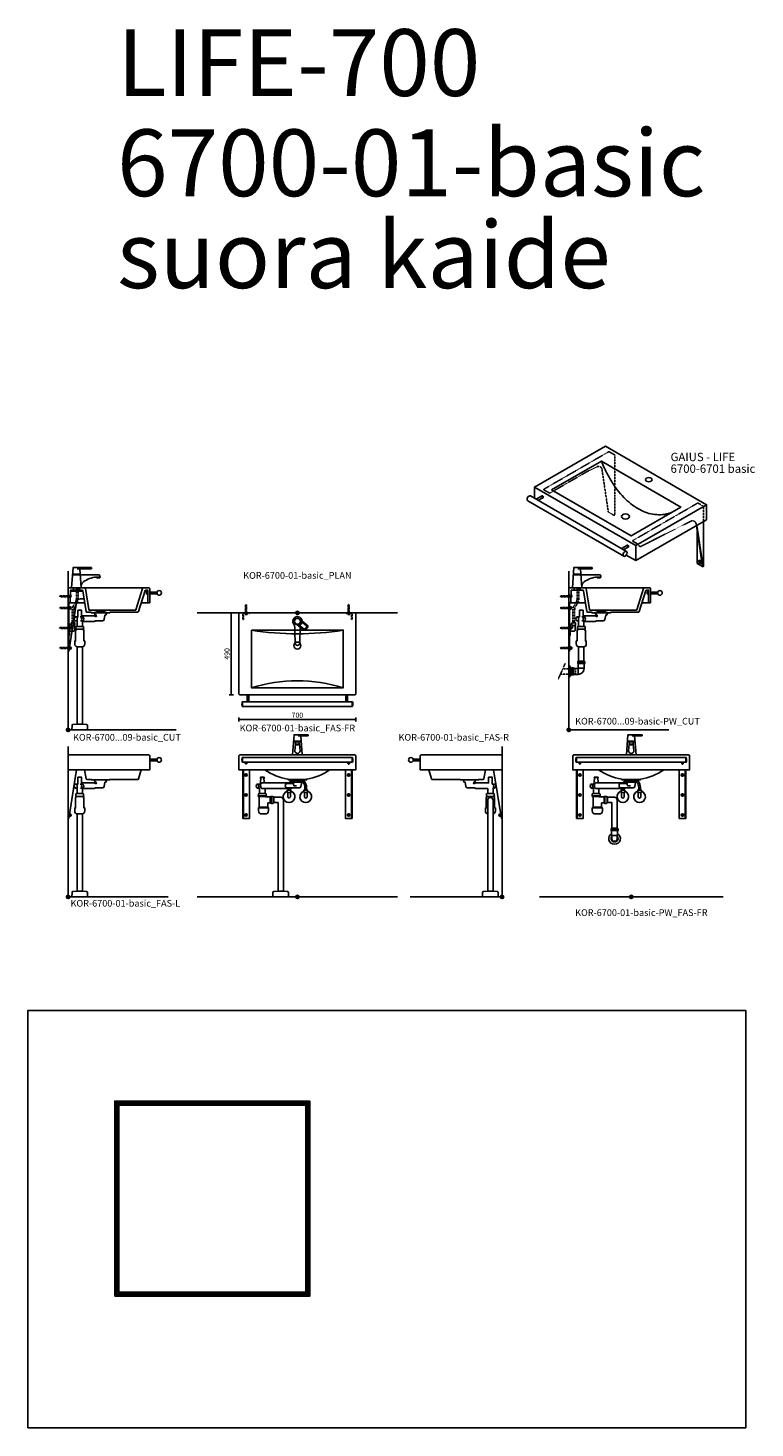
# Model space of a CAD drawing. Units: millimetres. Extents: x 101 to 90161, y -1644 to 59389.
# Drawn here: x 50861 to 55217, y 26716 to 35096 of the extents above; entities that cross this region are included whole.
import ezdxf
from ezdxf.enums import TextEntityAlignment as Align

# ---------------------------------------------------------------- set-up
doc = ezdxf.new("R2010")
doc.units = ezdxf.units.MM
doc.header["$LTSCALE"] = 3
doc.linetypes.add('DASHED', pattern=[0.75, 0.5, -0.25])
for name, color, linetype in [('KORPINEN-block', 6, 'Continuous'), ('KORPINEN-dimension', 9, 'Continuous'), ('KORPINEN-info', 4, 'Continuous'), ('KORPINEN-mount', 10, 'DASHED'), ('KORPINEN-pluming', 3, 'Continuous'), ('KORPINEN-water', 5, 'Continuous')]:
    doc.layers.add(name, color=color, linetype=linetype)
doc.styles.get("Standard").update_dxf_attribs({"font": 'arial.ttf'})
doc.dimstyles.new('GAIUS-asennus', dxfattribs={"dimscale": 100, "dimtxt": 3.05, "dimasz": 0.05, "dimexe": 0, "dimexo": 0, "dimgap": 1, "dimtad": 1, "dimdec": 0, "dimzin": 0, "dimdsep": 46, "dimtxsty": 'Standard', "dimblk": 'A8MITTA', "dimcen": 2.5, "dimse1": 1, "dimse2": 1, "dimclre": 256, "dimclrt": 7, "dimadec": 0, "dimazin": 0, "dimtp": 6, "dimtm": 6, "dimtfac": 1, "dimtdec": 0, "dimtmove": 2, "dimatfit": 1, "dimldrblk": 'A8MITTA', "dimfxl": 1, "dimtolj": 1, "dimtzin": 0, "dimarcsym": 0})

# ---------------------------------------------------------------- blocks, each defined once
blk = doc.blocks.new('KOR-base-point')
at = {"layer": 'KORPINEN-info', "color": 7}
for radius in [10, 9, 8, 3]:
    blk.add_circle((0, 0), radius, dxfattribs=at)
blk = doc.blocks.new('KOR-Life_CUT')
at = {"layer": 'KORPINEN-block', "color": 1}
for p, q in [((32, -13), (32, 0)), ((68, -13), (68, 0))]:
    blk.add_line(p, q, dxfattribs=at)
at = {"layer": 'KORPINEN-block', "color": 8}
for p, q in [((98.8, 0), (451.7, 0)), ((470, -25.5), (476, -25.5)), ((470, -32.5), (476, -32.5)), ((12, -90), (99.5, -90)), ((235, -134), (155, -134)), ((216, -140), (174, -140)), ((216, -150), (174, -150)), ((438.8, -90), (478, -90))]:
    blk.add_line(p, q, dxfattribs=at)
at = {"layer": 'KORPINEN-block', "color": 1}
blk.add_lwpolyline([(0, -90), (12, -90), (15, -13), (82.7, -13, -0.367676), (87.7, -17.2), (107.8, -140.8, 0.367676), (112.8, -145), (138, -145, -0.343108), (140, -147.5), (140, -150), (174, -150), (174, -140), (155, -134), (129.2, -134, -0.367316), (124.3, -129.8), (103.7, -4.2, 0.367316), (98.8, 0), (0, 0)], format="xyb", close=True, dxfattribs=at)
blk.add_lwpolyline([(490, -90), (478, -90), (478, -13), (466.7, -13, 0.327561), (461.9, -16.5), (422.6, -141.5, -0.327561), (417.8, -145), (252, -145, 0.343108), (250, -147.5), (250, -150), (216, -150), (216, -140), (235, -134), (402.3, -134, 0.327803), (407.1, -130.5), (446.9, -3.5, -0.327803), (451.7, 0), (485, 0, -0.414214), (490, -5), (490, -90)], format="xyb", dxfattribs=at)
at = {"layer": 'KORPINEN-block', "color": 8}
for points in [[(476, -23.5), (470, -23.5), (470, -36.5), (476, -36.5)], [(476, -23), (478, -23), (478, -37), (476, -37)], [(490, -36), (490, -24), (493, -24), (493, -36)]]:
    blk.add_lwpolyline(points, close=True, dxfattribs=at)
blk.add_lwpolyline([(532.9, -25), (493, -25), (493, -35), (532.9, -35)], dxfattribs=at)
at = {"layer": 'KORPINEN-block', "color": 1}
blk.add_circle((546, -30), 14, dxfattribs=at)
blk = doc.blocks.new('KOR-tap_FASADE')
at = {"layer": 'KORPINEN-water'}
for p, q in [((90, 114.3), (5, 114.3)), ((20, 121.3), (90, 121.3)), ((90, 121.3), (90, 114.3)), ((-28.7, 0), (28.7, 0)), ((22.8, 82.8), (-22.8, 82.8)), ((22.8, 77.8), (-22.8, 77.8)), ((22.8, 77.8), (136.1, 77.8)), ((130, 65), (120, 65)), ((120, 65), (120, 60.9)), ((120, 60.9), (120, 65)), ((120, 60.9), (140, 60.9)), ((130, 65), (142, 65)), ((140, 60.9), (140, 65)), ((141, 73.7), (142, 65))]:
    blk.add_line(p, q, dxfattribs=at)
for points in [[(20, 121.3), (-20, 121.3), (-28.7, 0)], [(28.7, 0), (20.5, 114.3)]]:
    blk.add_lwpolyline(points, dxfattribs=at)
for centre, radius, start, end in [((120.2, 4.3), 91.7, 170.36882, 182.65836), ((58.3, 11.5), 29.6, 124.17731, 164.18668), ((138.7, -105.8), 171.8, 96.25352, 124.46358), ((136.1, 72.8), 5, 10.62709, 90)]:
    blk.add_arc(centre, radius, start, end, dxfattribs=at)
blk = doc.blocks.new('KOR-WW1_SI')
at = {"layer": 'KORPINEN-water'}
for points in [[(8, 35), (0, 35), (0, -35), (8, -35)], [(41, -25), (19, -25), (19, -40), (41, -40)]]:
    blk.add_lwpolyline(points, close=True, dxfattribs=at)
blk.add_lwpolyline([(8, -10), (22, -10), (22, -25), (38, -25), (38, 3, 0.414214), (31, 10), (8, 10)], format="xyb", dxfattribs=at)
blk = doc.blocks.new('KOR-mountscrew')
at = {"layer": 'KORPINEN-mount', "ltscale": 0.5}
blk.add_lwpolyline([(3, 0), (3, 49), (0, 55), (-3, 49), (-3, 0), (-6, 0), (-6, -6), (6, -6), (6, 0)], close=True, dxfattribs=at)
blk = doc.blocks.new('KOR-mountscrew-cover')
at = {"layer": 'KORPINEN-block', "color": 8}
blk.add_lwpolyline([(7, -8), (7, 0), (-7, 0), (-7, -8)], close=True, dxfattribs=at)
blk.add_lwpolyline([(-6, -8), (-6, -9, 1), (6, -9), (6, -8)], format="xyb", dxfattribs=at)
blk = doc.blocks.new('KOR-6700...09-basic_CUT')
at = {"layer": 'KORPINEN-block', "color": 8}
blk.add_line((14.7, 830), (88.1, 830), dxfattribs=at)
blk.add_lwpolyline([(4, 760), (4, 470), (0, 470), (0, 760)], dxfattribs=at)
for points in [[(4, 470), (50.9, 763.8, -0.353605), (73.4, 784), (95.4, 785.2)], [(13.3, 794, 0.910945), (13.8, 805.9, 0.910945)]]:
    blk.add_lwpolyline(points, format="xyb", dxfattribs=at)
at = {"layer": 'KORPINEN-pluming'}
for p, q in [((88, 602), (52, 602)), ((86, 619), (54, 619))]:
    blk.add_line(p, q, dxfattribs=at)
for points in [[(54, 652), (43.5, 652, -0.583333), (43.5, 676), (54, 676)], [(74, 652), (88.5, 652, 0.583333), (88.5, 676), (73, 676)]]:
    blk.add_lwpolyline(points, format="xyb", dxfattribs=at)
for points in [[(80.4, 497.1, 0.441049), (100, 515), (100, 533), (95, 533), (95, 594, 0.414214), (90, 599), (88, 599), (88, 602), (94, 602), (94, 605), (93, 605), (93, 616, 0.414214), (90, 619), (86, 619), (86, 649), (157.5, 649, 0.119465), (164.8, 653), (206.2, 653, 0.3601), (216.1, 661.1), (221, 687), (229, 689), (229, 694), (231, 694), (231, 699, 0.414214), (230, 700), (160, 700, 0.414214), (159, 699), (159, 694), (161, 694), (161, 689), (169, 687), (170, 679), (164.8, 679, 0.119465), (157.5, 683), (81, 683), (81, 716), (59, 716), (59, 676), (54, 676), (54, 619), (50, 619, 0.414214), (47, 616), (47, 605), (46, 605), (46, 602), (52, 602), (52, 599), (50, 599, 0.414214), (45, 594), (45, 533), (40, 533), (40, 515, 0.441049), (59.6, 497.1)], [(90, 34), (86, 34), (54, 34), (50, 34), (29.4, 32.4, 0.38292), (23.8, 26.6), (23, 0), (117, 0), (116.2, 26.6, 0.38292), (110.6, 32.4)]]:
    blk.add_lwpolyline(points, format="xyb", close=True, dxfattribs=at)
for points in [[(54, 497.5), (54, 34)], [(86, 34), (86, 497.5)]]:
    blk.add_lwpolyline(points, dxfattribs=at)
blk.add_arc((95.3, 664), 13.8, 119.48713, 240.51287, dxfattribs=at)
at = {"layer": 'KORPINEN-water', "linetype": 'DASHED'}
for points in [[(25, 640), (25, 716.6, -0.131652), (32.4, 744.1), (44, 764.2, 0.131652), (50, 786.7), (50, 850)], [(35, 640), (35, 716.6, -0.131652), (41, 739.1), (52.6, 759.2, 0.131652), (60, 786.7), (60, 850)]]:
    blk.add_lwpolyline(points, format="xyb", dxfattribs=at)
at = {"layer": 'KORPINEN-block'}
blk.add_blockref('KOR-Life_CUT', (0, 850), dxfattribs=at)
at = {"layer": 'KORPINEN-block', "rotation": 90}
for p in [(4, 730), (4, 610), (4, 490)]:
    blk.add_blockref('KOR-mountscrew-cover', p, dxfattribs=at)
at = {"layer": 'KORPINEN-mount', "rotation": 90}
for p in [(4, 800), (4, 730), (4, 610), (4, 490)]:
    blk.add_blockref('KOR-mountscrew', p, dxfattribs=at)
at = {"layer": 'KORPINEN-water'}
blk.add_blockref('KOR-tap_FASADE', (50, 850), dxfattribs=at)
at = {"layer": 'KORPINEN-water', "xscale": -1, "rotation": 180}
blk.add_blockref('KOR-WW1_SI', (0, 600), dxfattribs=at)
blk = doc.blocks.new('KOR-6223_FAS-SI')
at = {"layer": 'KORPINEN-pluming'}
for p, q in [((-40.5, 57.5), (-82.5, 57.5)), ((-40.5, 47.5), (-82.5, 47.5)), ((-43.5, 18.5), (-79.5, 18.5)), ((-43, -18), (-43, 18)), ((-14, -21), (-14, 21)), ((-4, -21), (-4, 21))]:
    blk.add_line(p, q, dxfattribs=at)
blk.add_lwpolyline([(-78, 17, 0.414214), (-44.5, -16.5), (-43, -18), (-16, -18), (-14, -21), (-4, -21), (-2, -18), (0, -18), (0, 18), (-2, 18), (-4, 21), (-14, 21), (-16, 18), (-43, 18), (-44.5, 16.5, -0.414214), (-45, 17), (-43.5, 18.5), (-43.5, 45.5), (-40.5, 47.5), (-40.5, 57.5), (-43.5, 59.5), (-43.5, 61.5), (-79.5, 61.5), (-79.5, 59.5), (-82.5, 57.5), (-82.5, 47.5), (-79.5, 45.5), (-79.5, 18.5)], format="xyb", close=True, dxfattribs=at)
blk = doc.blocks.new('KOR-6700...09-basic-PW_CUT')
at = {"layer": 'KORPINEN-block', "color": 8}
blk.add_lwpolyline([(4, 760), (4, 470), (0, 470), (0, 760)], dxfattribs=at)
blk.add_lwpolyline([(13.3, 794, 0.910945), (13.8, 805.9, 0.910945)], format="xyb", dxfattribs=at)
at = {"layer": 'KORPINEN-pluming'}
for p, q in [((93, 602), (57, 602)), ((91, 619), (59, 619)), ((10, 366), (13.5, 366)), ((10, 334), (13.5, 334))]:
    blk.add_line(p, q, dxfattribs=at)
at = {"layer": 'KORPINEN-pluming', "linetype": 'DASHED'}
blk.add_line((-64.5, 301), (-22.2, 396.8), dxfattribs=at)
at = {"layer": 'KORPINEN-pluming'}
for points in [[(59, 652), (48.5, 652, -0.583333), (48.5, 676), (59, 676)], [(93, 599), (93, 602), (99, 602), (99, 605), (98, 605), (98, 616, 0.414214), (95, 619), (91, 619), (91, 649), (157.5, 649, 0.119465), (164.8, 653), (206.2, 653, 0.3601), (216.1, 661.1), (221, 687), (229, 689), (229, 694), (231, 694), (231, 699, 0.414214), (230, 700), (160, 700, 0.414214), (159, 699), (159, 694), (161, 694), (161, 689), (169, 687), (170, 679), (164.8, 679, 0.119465), (157.5, 683), (86, 683), (86, 716), (64, 716), (64, 676), (59, 676), (59, 619), (55, 619, 0.414214), (52, 616), (52, 605), (51, 605), (51, 602), (57, 602), (57, 599), (55, 599, 0.414214), (50, 594), (50, 533), (45, 533), (45, 515, 0.441049), (64.6, 497.1), (75, 497.1), (85.4, 497.1, 0.441049), (105, 515), (105, 533), (100, 533), (100, 594, 0.414214), (95, 599), (93, 599)], [(79, 652), (93.5, 652, 0.583333), (93.5, 676), (78, 676)]]:
    blk.add_lwpolyline(points, format="xyb", dxfattribs=at)
for points in [[(59, 411.5), (59, 497.5)], [(91, 497.5), (91, 411.5)]]:
    blk.add_lwpolyline(points, dxfattribs=at)
at = {"layer": 'KORPINEN-pluming', "linetype": 'DASHED'}
for points in [[(10, 366), (-35.8, 366)], [(13.5, 334), (40, 334), (40, 366), (13.5, 366)], [(-49.9, 334), (10, 334)]]:
    blk.add_lwpolyline(points, dxfattribs=at)
at = {"layer": 'KORPINEN-pluming'}
blk.add_lwpolyline([(10, 375), (10, 325), (3, 315), (0, 315), (0, 385), (3, 385)], close=True, dxfattribs=at)
blk.add_arc((100.3, 664), 13.8, 119.48713, 240.51287, dxfattribs=at)
at = {"layer": 'KORPINEN-water', "linetype": 'DASHED'}
for points in [[(25, 640), (25, 716.6, -0.131652), (32.4, 744.1), (44, 764.2, 0.131652), (50, 786.7), (50, 850)], [(35, 640), (35, 716.6, -0.131652), (41, 739.1), (52.6, 759.2, 0.131652), (60, 786.7), (60, 850)]]:
    blk.add_lwpolyline(points, format="xyb", dxfattribs=at)
at = {"layer": 'KORPINEN-block'}
blk.add_blockref('KOR-Life_CUT', (0, 850), dxfattribs=at)
at = {"layer": 'KORPINEN-block', "rotation": 90}
for p in [(4, 730), (4, 610), (4, 490)]:
    blk.add_blockref('KOR-mountscrew-cover', p, dxfattribs=at)
at = {"layer": 'KORPINEN-mount', "rotation": 90}
for p in [(4, 800), (4, 730), (4, 610), (4, 490)]:
    blk.add_blockref('KOR-mountscrew', p, dxfattribs=at)
at = {"layer": 'KORPINEN-pluming', "extrusion": (0, 0, -1), "zscale": -1}
blk.add_blockref('KOR-6223_FAS-SI', (-13.5, 350), dxfattribs=at)
at = {"layer": 'KORPINEN-water'}
blk.add_blockref('KOR-tap_FASADE', (50, 850), dxfattribs=at)
at = {"layer": 'KORPINEN-water', "xscale": -1, "rotation": 180}
blk.add_blockref('KOR-WW1_SI', (0, 600), dxfattribs=at)
blk = doc.blocks.new('KOR-6700-01-basic_ISO')
at = {"layer": 'KORPINEN-block'}
for p, q in [((-727.5, -137.2), (-727.5, -70)), ((-768.5, -151.1), (-193.5, -483.1)), ((-752.2, -122.9), (-177.2, -454.9)), ((-717.9, -142.8), (-685.3, -124)), ((-706.3, -149.5), (-679.5, -134)), ((-683.3, -121.5), (-685.9, -123)), ((-676.3, -133.5), (-678.9, -135)), ((303.1, -265), (303.1, -175)), ((-121.2, -510), (303.1, -265)), ((278.4, -544.8), (241.7, -300.5)), ((281.9, -546.8), (244.6, -298.8)), ((285.4, -275.2), (285.4, -544.8)), ((-206.9, -437.8), (-174.4, -419)), ((-172.4, -416.5), (-175, -418)), ((247.3, -526.8), (247.3, -337.4)), ((-195.3, -444.5), (-168.6, -429)), ((-178.4, -477), (-121.2, -510)), ((-165.4, -428.5), (-168, -430)), ((-121.2, -510), (-121.2, -420)), ((281.9, -546.8), (247.3, -526.8)), ((267.6, -525.9), (261.5, -529.4)), ((285.4, -544.8), (281.9, -546.8))]:
    blk.add_line(p, q, dxfattribs=at)
for points in [[(-121.2, -420), (303.1, -175), (-303.1, 175), (-727.5, -70)], [(-626.1, -86.5), (-327.4, 86), (149, -189), (-149.8, -361.5)]]:
    blk.add_lwpolyline(points, close=True, dxfattribs=at)
at = {"layer": 'KORPINEN-block', "color": 8, "linetype": 'DASHED'}
blk.add_lwpolyline([(-637, -106.2), (-671.6, -86.2), (-671.6, -82.2), (-281.9, 142.8), (-247.3, 122.8), (-247.3, -237.2), (-250.7, -239.2), (-285.4, -219.2), (-324, 37.8, 0.178082), (-333.8, 51.8, 0.211989), (-353.9, 52.3), (-420.7, 18.6)], format="xyb", close=True, dxfattribs=at)
at = {"layer": 'KORPINEN-block', "flags": 128}
for points in [[(-58, -16.5, 0.590907), (-58, -33.5, 0.264131), (-28.6, -33.5, 0.590907), (-28.6, -16.5, 0.264131)], [(-200.9, -235, 0.590907), (-200.9, -256, 0.264131), (-164.5, -256, 0.590907), (-164.5, -235, 0.264131)], [(-185.3, -483, -0.590907), (-197.5, -476, -0.264131), (-185.3, -455, -0.590907), (-173.2, -462, -0.264131)]]:
    blk.add_lwpolyline(points, format="xyb", close=True, dxfattribs=at)
for points in [[(-768.5, -151.1, -0.273373), (-772.5, -144, -0.264131), (-760.4, -123, -0.273373), (-752.2, -122.9, -0.273373)], [(-685.9, -123, 0.21545), (-687.6, -125.3)], [(-679.5, -134, 0.273373), (-678.1, -131.5, 0.264131), (-682.4, -124, 0.273373), (-685.3, -124, 0.273373)], [(-676.3, -133.5, 0.273373), (-674.6, -130.5, 0.264131), (-679.8, -121.5, 0.273373), (-683.3, -121.5, 0.273373)], [(-681.8, -135.3, 0.21545), (-678.9, -135, 0.21545)], [(-175, -418, 0.21545), (-176.6, -420.3)], [(-168.6, -429, 0.273373), (-167.1, -426.5, 0.264131), (-171.5, -419, 0.273373), (-174.4, -419, 0.273373)], [(-165.4, -428.5, 0.273373), (-163.7, -425.5, 0.264131), (-168.9, -416.5, 0.273373), (-172.4, -416.5, 0.273373)], [(-170.8, -430.3, 0.21545), (-168, -430, 0.21545)]]:
    blk.add_lwpolyline(points, format="xyb", dxfattribs=at)
at = {"layer": 'KORPINEN-block', "color": 8, "linetype": 'DASHED'}
blk.add_lwpolyline([(-107.8, -412.3), (-107.8, -411.8), (-139, -393.8), (-139, -389.8), (250.7, -164.8), (285.4, -184.8), (285.4, -275.2)], dxfattribs=at)
blk.add_lwpolyline([(241.7, -300.5), (239.8, -287.7, 0.178082), (229.9, -273.7, 0.211989), (209.9, -273.2), (-88.8, -423.8, -0.255856), (-99.1, -423.4), (-102.6, -421.4, -0.260734), (-107.8, -412.3)], format="xyb", dxfattribs=at)
at = {"layer": 'KORPINEN-block'}
for points in [[(251.8, -514.9), (250.1, -515.9, 0.232934), (248.3, -518.5, 0.184831), (249.2, -525.6, 0.349458), (258.4, -529.5), (259.7, -528.8, 0.230698), (261.8, -525.9, 0.269404), (255.3, -514.6, 0.233343), (251.8, -514.9, 0.233343)], [(256.8, -529.8, 0.486989), (264.1, -525.5, 0.273588), (256.8, -512.8, 0.449163), (249.6, -516.3)], [(267.6, -525.9, 0.231442), (270.2, -522, 0.273588), (262.8, -509.2, 0.2334), (258.1, -509.6), (252, -513.1)], [(267.5, -525.9), (269.3, -524.9, 0.231442), (271.9, -521, 0.302932), (264.6, -508.2, 0.2334), (259.8, -508.6), (257.9, -509.7)]]:
    blk.add_lwpolyline(points, format="xyb", dxfattribs=at)
blk.add_open_spline([(-327.4, 86), (-321.4, 72), (-304.8, 33.1), (-274.6, -25), (-235.1, -83.8), (-194.4, -131.2), (-153.2, -170), (-109.3, -198.3), (-65.7, -221.1), (-19.4, -233.2), (27.9, -236.8), (65.5, -231.2), (86.6, -224), (92.2, -221.7)], degree=3, knots=[0, 0, 0, 0, 45.742382, 126.710186, 196.075406, 257.738615, 313.853206, 365.06693, 414.055692, 460.840024, 507.389843, 555.670566, 573.829361, 573.829361, 573.829361, 573.829361], dxfattribs=at)
blk = doc.blocks.new('KOR-tap_PLAN')
at = {"layer": 'KORPINEN-water'}
blk.add_line((6.7, 17.3), (28.4, 16.7), dxfattribs=at)
for points in [[(-13.9, 10.6), (22.3, 58.4, -0.414214), (36.3, 60.3), (48.3, 51.2, -0.414214), (50.2, 37.2), (13.9, -10.6, -1)], [(33.3, 56.3), (45.3, 47.3, -0.414214), (46.2, 40.2), (23.8, 10.7, -0.414214), (16.8, 9.7), (4.8, 18.8, -0.414214), (3.9, 25.8), (26.3, 55.4, -0.414214)]]:
    blk.add_lwpolyline(points, format="xyb", close=True, dxfattribs=at)
blk.add_lwpolyline([(34.5, 16.6), (130, 14, -1), (130, -14), (0, -17.5)], format="xyb", dxfattribs=at)
for start, end in [(91.49655, 322.87663), (37.12337, 79.32913)]:
    blk.add_arc((0, 0), 28, start, end, dxfattribs=at)
blk = doc.blocks.new('KOR-6700-01_PLAN')
at = {"layer": 'KORPINEN-block'}
for p, q in [((-328, -532), (-328, -560)), ((-290, -532), (290, -532)), ((328, -532), (328, -560))]:
    blk.add_line(p, q, dxfattribs=at)
for points in [[(-350, 0), (350, 0), (350, -485, -0.4142136), (345, -490), (-345, -490, -0.4142136), (-350, -485)], [(-290, -532), (-290, -493), (-300, -493), (-300, -532, 0.2)], [(290, -532), (290, -493), (300, -493), (300, -532, -0.2)]]:
    blk.add_lwpolyline(points, format="xyb", close=True, dxfattribs=at)
for points in [[(-275, -103), (275, -103), (275, -448), (-275, -448)], [(-301, -490), (-289, -490), (-289, -493), (-301, -493)], [(301, -490), (289, -490), (289, -493), (301, -493)]]:
    blk.add_lwpolyline(points, close=True, dxfattribs=at)
blk.add_lwpolyline([(-300, -532), (-330, -532, 0.1428571), (-330, -560), (330, -560, 0.1428571), (330, -532), (300, -532)], format="xyb", dxfattribs=at)
blk.add_lwpolyline([(-300, -532), (-328, -532)], dxfattribs=at)
at = {"layer": 'KORPINEN-block', "color": 8}
blk.add_circle((0, -50), 18, dxfattribs=at)
at = {"layer": 'KORPINEN-block'}
blk.add_circle((0, -195), 21, dxfattribs=at)
for centre, radius, start, end in [((0, 1604.75), 1729.75, 260.852157, 279.147843), ((0, -1327.3), 921.3, 72.632946, 107.367054)]:
    blk.add_arc(centre, radius, start, end, dxfattribs=at)
at = {"layer": 'KORPINEN-water', "rotation": 270}
blk.add_blockref('KOR-tap_PLAN', (0, -50), dxfattribs=at)
blk = doc.blocks.new('KOR-6700-01-basic_PLAN')
at = {"layer": 'KORPINEN-mount'}
for points in [[(-327.5, -40), (-327.5, 0), (-287.5, 0), (-287.5, -4), (-323.5, -4), (-323.5, -40), (-327.5, -40)], [(327.5, -40), (327.5, 0), (287.5, 0), (287.5, -4), (323.5, -4), (323.5, -40), (327.5, -40)]]:
    blk.add_lwpolyline(points, dxfattribs=at)
at = {"layer": 'KORPINEN-block'}
blk.add_blockref('KOR-6700-01_PLAN', (0, 0), dxfattribs=at)
at = {"layer": 'KORPINEN-mount'}
for p in [(-307.5, -4), (307.5, -4)]:
    blk.add_blockref('KOR-mountscrew', p, dxfattribs=at)
blk = doc.blocks.new('A8MITTA')
for p, q in [((-30, 0), (0, 0)), ((0, 25), (0, -25))]:
    blk.add_line(p, q)
blk = doc.blocks.new('*D1847')
at = {"layer": 'DEFPOINTS', "color": 0, "lineweight": 9, "transparency": 16777216}
for p in [(52124.9, 31594.6), (52078.9, 31104.6), (52129.9, 31104.6)]:
    blk.add_point(p, dxfattribs=at)
at = {"layer": 'KORPINEN-dimension', "color": 0, "lineweight": -2, "transparency": 16777216}
blk.add_line((52078.9, 31594.1), (52078.9, 31105.1), dxfattribs=at)
at = {"layer": 'KORPINEN-dimension', "color": 0, "lineweight": -2, "transparency": 16777216, "xscale": 0.5, "yscale": 0.5, "zscale": 0.5}
for p, rotation in [((52078.9, 31594.6), 90), ((52078.9, 31104.6), 270)]:
    blk.add_blockref('A8MITTA', p, dxfattribs=dict(at, rotation=rotation))
at = {"layer": 'KORPINEN-dimension', "color": 7, "transparency": 16777216, "insert": (52053.3, 31349.6), "char_height": 30.5, "attachment_point": 5, "rotation": 90}
blk.add_mtext('\\A1;490', dxfattribs=at)
blk = doc.blocks.new('*D1854')
at = {"layer": 'DEFPOINTS', "color": 0, "lineweight": 9, "transparency": 16777216}
for p in [(52124.9, 31109.6), (52824.9, 31109.6), (52824.9, 30957.1)]:
    blk.add_point(p, dxfattribs=at)
at = {"layer": 'KORPINEN-dimension', "color": 0, "lineweight": -2, "transparency": 16777216}
blk.add_line((52125.4, 30957.1), (52824.4, 30957.1), dxfattribs=at)
at = {"layer": 'KORPINEN-dimension', "color": 0, "lineweight": -2, "transparency": 16777216, "xscale": 0.5, "yscale": 0.5, "zscale": 0.5, "rotation": 180}
blk.add_blockref('A8MITTA', (52124.9, 30957.1), dxfattribs=at)
at = {"layer": 'KORPINEN-dimension', "color": 0, "lineweight": -2, "transparency": 16777216, "xscale": 0.5, "yscale": 0.5, "zscale": 0.5}
blk.add_blockref('A8MITTA', (52824.9, 30957.1), dxfattribs=at)
at = {"layer": 'KORPINEN-dimension', "color": 7, "transparency": 16777216, "insert": (52474.9, 30982.6), "char_height": 30.5, "attachment_point": 5}
blk.add_mtext('\\A1;700', dxfattribs=at)
blk = doc.blocks.new('KOR-6700-01-basic_FAS-L')
at = {"layer": 'KORPINEN-block'}
blk.add_lwpolyline([(0, 850), (485, 850, -0.414214), (490, 845), (490, 760), (0, 760)], format="xyb", close=True, dxfattribs=at)
at = {"layer": 'KORPINEN-block', "color": 8}
for points in [[(0, 760), (0, 470), (4, 470), (50.3, 760)], [(8.3, 497), (12, 497), (12, 483), (6.1, 483)]]:
    blk.add_lwpolyline(points, dxfattribs=at)
for points in [[(99.5, 760), (108.1, 707.2, 0.367676), (113.1, 703), (139.9, 703, -0.048347), (140, 702.5), (140, 700), (250, 700), (250, 702.5, -0.048347), (250.1, 703), (417.2, 703, 0.327561), (422, 706.5), (438.8, 760)], [(12, 496), (13, 496, -1), (13, 484), (12, 484)]]:
    blk.add_lwpolyline(points, format="xyb", dxfattribs=at)
at = {"layer": 'KORPINEN-block'}
blk.add_lwpolyline([(490, 814), (490, 826), (493, 826), (493, 814)], close=True, dxfattribs=at)
blk.add_lwpolyline([(532.9, 825), (493, 825), (493, 815), (532.9, 815)], dxfattribs=at)
blk.add_circle((546, 820), 14, dxfattribs=at)
at = {"layer": 'KORPINEN-pluming'}
for p, q in [((88, 602), (52, 602)), ((86, 619), (54, 619))]:
    blk.add_line(p, q, dxfattribs=at)
for points in [[(54, 652), (43.5, 652, -0.583333), (43.5, 676), (54, 676)], [(74, 652), (88.5, 652, 0.583333), (88.5, 676), (73, 676)]]:
    blk.add_lwpolyline(points, format="xyb", dxfattribs=at)
for points in [[(82, 497, 0.414214), (100, 515), (100, 533), (95, 533), (95, 594, 0.414214), (90, 599), (88, 599), (88, 602), (94, 602), (94, 605), (93, 605), (93, 616, 0.414214), (90, 619), (86, 619), (86, 649), (157.5, 649, 0.119465), (164.8, 653), (206.2, 653, 0.3601), (216.1, 661.1), (221, 687), (229, 689), (229, 694), (231, 694), (231, 699, 0.414214), (230, 700), (160, 700, 0.414214), (159, 699), (159, 694), (161, 694), (161, 689), (169, 687), (170, 679), (164.8, 679, 0.119465), (157.5, 683), (81, 683), (81, 716), (59, 716), (59, 676), (54, 676), (54, 619), (50, 619, 0.414214), (47, 616), (47, 605), (46, 605), (46, 602), (52, 602), (52, 599), (50, 599, 0.414214), (45, 594), (45, 533), (40, 533), (40, 515, 0.414214), (58, 497)], [(90, 34), (86, 34), (54, 34), (50, 34), (29.4, 32.4, 0.38292), (23.8, 26.6), (23, 0), (117, 0), (116.2, 26.6, 0.38292), (110.6, 32.4)]]:
    blk.add_lwpolyline(points, format="xyb", close=True, dxfattribs=at)
for points in [[(54, 497.5), (54, 34)], [(86, 34), (86, 497.5)]]:
    blk.add_lwpolyline(points, dxfattribs=at)
blk.add_arc((95.3, 664), 13.8, 119.48713, 240.51287, dxfattribs=at)
blk = doc.blocks.new('KOR-tap_FAS-FR')
at = {"layer": 'KORPINEN-water'}
for p, q in [((65, 114.3), (5, 114.3)), ((20, 121.3), (65, 121.3)), ((65, 121.3), (65, 114.3)), ((-28.7, 0), (28.7, 0)), ((22.8, 82.8), (-22.8, 82.8)), ((22.8, 77.8), (-22.8, 77.8)), ((12, 65), (-12, 65)), ((-10, 65), (-10, 60.9)), ((-10, 60.9), (-10, 65)), ((-10, 60.9), (10, 60.9)), ((10, 60.9), (10, 65))]:
    blk.add_line(p, q, dxfattribs=at)
for points in [[(20, 121.3), (-20, 121.3), (-28.7, 0)], [(28.7, 0), (20.5, 114.3)]]:
    blk.add_lwpolyline(points, dxfattribs=at)
blk.add_lwpolyline([(-16, 25), (-12, 65), (-11, 73.7, -0.360875), (-6.1, 77.8), (6.1, 77.8, -0.360875), (11, 73.7), (12, 65), (16, 25, -1)], format="xyb", close=True, dxfattribs=at)
blk = doc.blocks.new('KOR-WW1_FR')
at = {"layer": 'KORPINEN-water'}
blk.add_line((-11, -25), (11, -25), dxfattribs=at)
blk.add_lwpolyline([(8, -25), (8, 0, 1), (-8, 0), (-8, -25)], format="xyb", dxfattribs=at)
blk.add_lwpolyline([(-11, -25), (-11, -40), (11, -40), (11, -25)], dxfattribs=at)
blk.add_arc((0, 0), 35, 288.3177, 251.6823, dxfattribs=at)
blk = doc.blocks.new('KOR-6700-01-basic_FAS-FR')
at = {"layer": 'KORPINEN-block'}
for p, q in [((-328, 834), (-328, 806)), ((328, 834), (328, 806))]:
    blk.add_line(p, q, dxfattribs=at)
for points in [[(-350, 845, -0.414214), (-345, 850), (345, 850, -0.414214), (350, 845), (350, 760), (-350, 760)], [(-330, 806), (330, 806, 0.142857), (330, 834), (-330, 834, 0.142857)]]:
    blk.add_lwpolyline(points, format="xyb", close=True, dxfattribs=at)
at = {"layer": 'KORPINEN-block', "color": 8}
for points in [[(-327.5, 760), (-327.5, 470), (-287.5, 470), (-287.5, 760)], [(-323.5, 760), (-323.5, 470), (-327.5, 470), (-327.5, 760)], [(327.5, 760), (327.5, 470), (287.5, 470), (287.5, 760)], [(323.5, 760), (323.5, 470), (327.5, 470), (327.5, 760)]]:
    blk.add_lwpolyline(points, dxfattribs=at)
for points in [[(-195.1, 760, 0.10166), (-57, 705, 0.052632), (57, 705, 0.10166), (195.1, 760)], [(57, 705, 0.343108), (55, 702.5), (55, 700), (-55, 700), (-55, 702.5, 0.343108), (-57, 705)]]:
    blk.add_lwpolyline(points, format="xyb", dxfattribs=at)
for centre in [(-307.5, 730), (307.5, 730), (-307.5, 610), (307.5, 610), (-307.5, 490), (307.5, 490)]:
    blk.add_circle(centre, 7.5, dxfattribs=at)
at = {"layer": 'KORPINEN-mount', "extrusion": (1.38384e-16, -3.54102e-15, -1)}
for centre in [(307.5, 800), (-307.5, 800), (307.5, 730), (-307.5, 730), (307.5, 610), (-307.5, 610), (307.5, 490), (-307.5, 490)]:
    blk.add_circle(centre, 4.5, dxfattribs=at)
at = {"layer": 'KORPINEN-pluming'}
for p, q in [((-226, 676), (-221, 676)), ((-210, 683), (-40, 683)), ((-67.3, 679), (-24.5, 679)), ((-40, 683), (-32.8, 679)), ((-34, 689), (-26, 687)), ((26, 687), (-26, 687)), ((-22, 666), (-26, 687)), ((26, 687), (21.1, 661.1)), ((34, 689), (26, 687)), ((-234, 602), (-234, 605)), ((-234, 605), (-186, 605)), ((-186, 602), (-234, 602)), ((-233, 605), (-233, 616)), ((-230, 619), (-190, 619)), ((-228, 537), (-228, 602)), ((-226, 619), (-226, 652)), ((-60, 649), (-210, 649)), ((-194, 619), (-194, 649)), ((-192, 599), (-192, 602)), ((-163, 599), (-192, 599)), ((-187, 605), (-187, 616)), ((-186, 602), (-186, 605)), ((-158, 599), (-161, 599)), ((-158, 560), (-158, 602)), ((-148, 602), (-158, 602)), ((-145, 599), (-148, 602)), ((-142, 599), (-145, 599)), ((-145, 563), (-145, 599)), ((-142, 563), (-142, 599)), ((11.2, 653), (-67.3, 653)), ((-4.5, 666), (-22, 666)), ((-228, 537), (-178, 537)), ((-178, 537), (-178, 563)), ((-163, 563), (-178, 563)), ((-158, 563), (-161, 563)), ((-148, 560), (-158, 560)), ((-145, 563), (-148, 560)), ((-142, 563), (-145, 563))]:
    blk.add_line(p, q, dxfattribs=at)
for points in [[(-239.5, 652), (-226, 652, 0.583333), (-226, 676), (-239.5, 676)], [(-32.8, 653, -0.119465), (-40, 649), (-60, 649, -0.764706), (-60, 683)], [(-142, 597), (-100, 597, -0.414214), (-84, 581), (-84, 34)]]:
    blk.add_lwpolyline(points, format="xyb", dxfattribs=at)
for points in [[(-199, 715), (-221, 715), (-221, 716), (-199, 716)], [(34, 689), (-34, 689), (-34, 694), (34, 694)], [(-163, 561), (-161, 561), (-161, 601), (-163, 601)]]:
    blk.add_lwpolyline(points, close=True, dxfattribs=at)
for points in [[(-219, 715), (-220, 710), (-219, 710), (-220, 705), (-219, 705), (-221, 695), (-220, 695), (-221, 691), (-221, 676)], [(-199, 683), (-199, 691), (-200, 695), (-199, 695), (-201, 705), (-200, 705), (-201, 710), (-200, 710), (-201, 715)], [(-230, 535), (-232, 535), (-232, 533), (-174, 533), (-174, 535), (-176, 535)], [(-116, 34), (-116, 565), (-142, 565)]]:
    blk.add_lwpolyline(points, dxfattribs=at)
for points in [[(36, 694), (-36, 694), (-36, 699, -0.414214), (-35, 700), (35, 700, -0.414214), (36, 699)], [(-233, 515), (-233, 533), (-173, 533), (-173, 515, -0.414214), (-191, 497), (-215, 497, -0.414214)], [(-140.6, 32.4, 0.38292), (-146.2, 26.6), (-147, 0), (-53, 0), (-53.8, 26.6, 0.38292), (-59.4, 32.4), (-80, 34), (-120, 34)]]:
    blk.add_lwpolyline(points, format="xyb", close=True, dxfattribs=at)
for centre, radius, start, end in [((-205.4, 666), 17.6, 105.18929, 254.81071), ((-230, 616), 3, 90, 180), ((-190, 616), 3, 0, 90), ((11.2, 663), 10, 270, 349.2157), ((-230, 537), 2, 270, 0), ((-176, 537), 2, 180, 270)]:
    blk.add_arc(centre, radius, start, end, dxfattribs=at)
blk.add_ellipse((-239.5, 664), major_axis=(0, 12), ratio=0.583333, start_param=3.141593, end_param=9.424778, dxfattribs=at)
at = {"layer": 'KORPINEN-water'}
for points in [[(-36, 698.4), (-41.2, 692.5, 0.053005), (-48, 683, 0.053005)], [(-31.5, 688.4), (-33.7, 685.9, 0.031205), (-37.2, 681.4, 0.031205)], [(31.5, 688.4), (34, 685.6, -0.180496), (45, 656.1), (45, 640)], [(36, 698.4), (41.2, 692.5, -0.182739), (55, 656.1), (55, 640)]]:
    blk.add_lwpolyline(points, format="xyb", dxfattribs=at)
for points in [[(-55, 649), (-55, 640)], [(-45, 649), (-45, 640)]]:
    blk.add_lwpolyline(points, dxfattribs=at)
blk.add_blockref('KOR-tap_FAS-FR', (0, 850), dxfattribs=at)
at = {"layer": 'KORPINEN-water', "rotation": 180}
for p in [(-50, 600), (50, 600)]:
    blk.add_blockref('KOR-WW1_FR', p, dxfattribs=at)
blk = doc.blocks.new('KOR-6700-01-basic_FAS-R')
at = {"layer": 'KORPINEN-block'}
blk.add_lwpolyline([(0, 850), (-485, 850, 0.414214), (-490, 845), (-490, 760), (0, 760)], format="xyb", close=True, dxfattribs=at)
blk.add_lwpolyline([(-532.9, 825), (-493, 825), (-493, 815), (-532.9, 815)], dxfattribs=at)
blk.add_lwpolyline([(-490, 814), (-490, 826), (-493, 826), (-493, 814)], close=True, dxfattribs=at)
at = {"layer": 'KORPINEN-block', "color": 8}
for points in [[(-99.5, 760), (-108.1, 707.2, -0.367676), (-113.1, 703), (-139.9, 703, 0.048347), (-140, 702.5), (-140, 700), (-250, 700), (-250, 702.5, 0.048347), (-250.1, 703), (-417.2, 703, -0.327561), (-422, 706.5), (-438.8, 760)], [(-12, 496), (-13, 496, 1), (-13, 484), (-12, 484)]]:
    blk.add_lwpolyline(points, format="xyb", dxfattribs=at)
for points in [[(0, 760), (0, 470), (-4, 470), (-50.3, 760)], [(-8.3, 497), (-12, 497), (-12, 483), (-6.1, 483)]]:
    blk.add_lwpolyline(points, dxfattribs=at)
at = {"layer": 'KORPINEN-block'}
blk.add_circle((-546, 820), 14, dxfattribs=at)
at = {"layer": 'KORPINEN-pluming'}
for p, q in [((-88, 602), (-52, 602)), ((-86, 619), (-54, 619))]:
    blk.add_line(p, q, dxfattribs=at)
for points in [[(-86, 497.5, -0.350002), (-100, 515), (-100, 533), (-95, 533), (-95, 594, -0.414214), (-90, 599), (-88, 599), (-88, 602), (-94, 602), (-94, 605), (-93, 605), (-93, 616, -0.414214), (-90, 619), (-86, 619), (-86, 649), (-157.5, 649, -0.119465), (-164.8, 653), (-206.2, 653, -0.3601), (-216.1, 661.1), (-221, 687), (-229, 689), (-229, 694), (-231, 694), (-231, 699, -0.414214), (-230, 700), (-160, 700, -0.414214), (-159, 699), (-159, 694), (-161, 694), (-161, 689), (-169, 687), (-170, 679), (-164.8, 679, -0.119465), (-157.5, 683), (-81, 683), (-81, 716), (-59, 716), (-59, 676), (-44.5, 676, -0.583333), (-44.5, 652), (-54, 652), (-54, 619), (-50, 619, -0.414214), (-47, 616), (-47, 605), (-46, 605), (-46, 602), (-52, 602), (-52, 599), (-50, 599, -0.414214), (-45, 594), (-45, 533), (-40, 533), (-40, 515, -0.350001), (-54, 497.5)], [(-86, 34), (-86, 579, -0.998054), (-54, 579), (-54, 34)]]:
    blk.add_lwpolyline(points, format="xyb", dxfattribs=at)
blk.add_lwpolyline([(-90, 34), (-86, 34), (-54, 34), (-50, 34), (-29.4, 32.4, -0.38292), (-23.8, 26.6), (-23, 0), (-117, 0), (-116.2, 26.6, -0.38292), (-110.6, 32.4)], format="xyb", close=True, dxfattribs=at)
blk.add_arc((-37.7, 664), 13.8, 119.48713, 240.51287, dxfattribs=at)
blk = doc.blocks.new('KOR-6223_FAS-FR')
at = {"layer": 'KORPINEN-pluming'}
for p, q in [((-21, 57.5), (21, 57.5)), ((21, 47.5), (-21, 47.5)), ((18, 18.5), (-18, 18.5))]:
    blk.add_line(p, q, dxfattribs=at)
blk.add_lwpolyline([(-18, 18.5), (-16.5, 17), (-16.5, 0, 1), (16.5, 0), (16.5, 17), (18, 18.5), (18, 45.5), (21, 47.5), (21, 57.5), (18, 59.5), (18, 61.5), (-18, 61.5), (-18, 59.5), (-21, 57.5), (-21, 47.5), (-18, 45.5)], format="xyb", close=True, dxfattribs=at)
for radius, start, end in [(35, 120.94972, 59.05028), (21, 141.78679, 38.21321)]:
    blk.add_arc((0, 0), radius, start, end, dxfattribs=at)
blk = doc.blocks.new('KOR-6700-01-basic-PW_FAS-FR')
at = {"layer": 'KORPINEN-block'}
for p, q in [((-328, 834), (-328, 806)), ((328, 834), (328, 806))]:
    blk.add_line(p, q, dxfattribs=at)
for points in [[(-350, 845, -0.414214), (-345, 850), (345, 850, -0.414214), (350, 845), (350, 760), (-350, 760)], [(-330, 806), (330, 806, 0.142857), (330, 834), (-330, 834, 0.142857)]]:
    blk.add_lwpolyline(points, format="xyb", close=True, dxfattribs=at)
at = {"layer": 'KORPINEN-block', "color": 8}
for points in [[(-327.5, 760), (-327.5, 470), (-287.5, 470), (-287.5, 760)], [(-323.5, 760), (-323.5, 470), (-327.5, 470), (-327.5, 760)], [(327.5, 760), (327.5, 470), (287.5, 470), (287.5, 760)], [(323.5, 760), (323.5, 470), (327.5, 470), (327.5, 760)]]:
    blk.add_lwpolyline(points, dxfattribs=at)
for points in [[(-195.1, 760, 0.10166), (-57, 705, 0.052632), (57, 705, 0.10166), (195.1, 760)], [(57, 705, 0.343108), (55, 702.5), (55, 700), (-55, 700), (-55, 702.5, 0.343108), (-57, 705)]]:
    blk.add_lwpolyline(points, format="xyb", dxfattribs=at)
for centre in [(-307.5, 730), (307.5, 730), (-307.5, 610), (307.5, 610), (-307.5, 490), (307.5, 490)]:
    blk.add_circle(centre, 7.5, dxfattribs=at)
at = {"layer": 'KORPINEN-mount', "extrusion": (1.38384e-16, -3.54102e-15, -1)}
for centre in [(307.5, 800), (-307.5, 800), (307.5, 730), (-307.5, 730), (307.5, 610), (-307.5, 610), (307.5, 490), (-307.5, 490)]:
    blk.add_circle(centre, 4.5, dxfattribs=at)
at = {"layer": 'KORPINEN-pluming'}
for p, q in [((-226, 676), (-221, 676)), ((-210, 683), (-40, 683)), ((-67.3, 679), (-24.5, 679)), ((-40, 683), (-32.8, 679)), ((-34, 689), (-26, 687)), ((26, 687), (-26, 687)), ((-22, 666), (-26, 687)), ((26, 687), (21.1, 661.1)), ((34, 689), (26, 687)), ((-234, 602), (-234, 605)), ((-234, 605), (-186, 605)), ((-186, 602), (-234, 602)), ((-233, 605), (-233, 616)), ((-230, 619), (-190, 619)), ((-228, 537), (-228, 602)), ((-226, 619), (-226, 652)), ((-60, 649), (-210, 649)), ((-194, 619), (-194, 649)), ((-192, 599), (-192, 602)), ((-163, 599), (-192, 599)), ((-187, 605), (-187, 616)), ((-186, 602), (-186, 605)), ((-158, 599), (-161, 599)), ((-158, 560), (-158, 602)), ((-148, 602), (-158, 602)), ((-145, 599), (-148, 602)), ((-145, 563), (-145, 599)), ((-142, 599), (-145, 599)), ((-142, 563), (-142, 599)), ((11.2, 653), (-67.3, 653)), ((-4.5, 666), (-22, 666)), ((-228, 537), (-178, 537)), ((-178, 537), (-178, 563)), ((-163, 563), (-178, 563)), ((-158, 563), (-161, 563)), ((-148, 560), (-158, 560)), ((-145, 563), (-148, 560)), ((-142, 563), (-145, 563))]:
    blk.add_line(p, q, dxfattribs=at)
for points in [[(-239.5, 652), (-226, 652, 0.583333), (-226, 676), (-239.5, 676)], [(-32.8, 653, -0.119465), (-40, 649), (-60, 649, -0.764706), (-60, 683)], [(-142, 597), (-100, 597, -0.414214), (-84, 581), (-84, 411.5)]]:
    blk.add_lwpolyline(points, format="xyb", dxfattribs=at)
for points in [[(-199, 715), (-221, 715), (-221, 716), (-199, 716)], [(34, 689), (-34, 689), (-34, 694), (34, 694)], [(-163, 561), (-161, 561), (-161, 601), (-163, 601)]]:
    blk.add_lwpolyline(points, close=True, dxfattribs=at)
for points in [[(-219, 715), (-220, 710), (-219, 710), (-220, 705), (-219, 705), (-221, 695), (-220, 695), (-221, 691), (-221, 676)], [(-199, 683), (-199, 691), (-200, 695), (-199, 695), (-201, 705), (-200, 705), (-201, 710), (-200, 710), (-201, 715)], [(-230, 535), (-232, 535), (-232, 533), (-174, 533), (-174, 535), (-176, 535)], [(-116, 411.5), (-116, 565), (-142, 565)]]:
    blk.add_lwpolyline(points, dxfattribs=at)
for points in [[(36, 694), (-36, 694), (-36, 699, -0.414214), (-35, 700), (35, 700, -0.414214), (36, 699)], [(-233, 515), (-233, 533), (-173, 533), (-173, 515, -0.414214), (-191, 497), (-215, 497, -0.414214)]]:
    blk.add_lwpolyline(points, format="xyb", close=True, dxfattribs=at)
for centre, radius, start, end in [((-205.4, 666), 17.6, 105.18929, 254.81071), ((-230, 616), 3, 90, 180), ((-190, 616), 3, 0, 90), ((11.2, 663), 10, 270, 349.2157), ((-230, 537), 2, 270, 0), ((-176, 537), 2, 180, 270)]:
    blk.add_arc(centre, radius, start, end, dxfattribs=at)
blk.add_ellipse((-239.5, 664), major_axis=(0, 12), ratio=0.583333, start_param=3.141593, end_param=9.424778, dxfattribs=at)
at = {"layer": 'KORPINEN-water'}
for points in [[(-36, 698.4), (-41.2, 692.5, 0.053005), (-48, 683, 0.053005)], [(-31.5, 688.4), (-33.7, 685.9, 0.031205), (-37.2, 681.4, 0.031205)], [(31.5, 688.4), (34, 685.6, -0.180496), (45, 656.1), (45, 640)], [(36, 698.4), (41.2, 692.5, -0.182739), (55, 656.1), (55, 640)]]:
    blk.add_lwpolyline(points, format="xyb", dxfattribs=at)
for points in [[(-55, 649), (-55, 640)], [(-45, 649), (-45, 640)]]:
    blk.add_lwpolyline(points, dxfattribs=at)
at = {"layer": 'KORPINEN-pluming', "xscale": -1}
blk.add_blockref('KOR-6223_FAS-FR', (-100, 350), dxfattribs=at)
at = {"layer": 'KORPINEN-water'}
blk.add_blockref('KOR-tap_FAS-FR', (0, 850), dxfattribs=at)
at = {"layer": 'KORPINEN-water', "rotation": 180}
for p in [(-50, 600), (50, 600)]:
    blk.add_blockref('KOR-WW1_FR', p, dxfattribs=at)

msp = doc.modelspace()

# ---------------------------------------------------------------- linework, layer by layer
at = {"layer": 'KORPINEN-info'}
for p, q in [((51100.9, 31844.6), (51100.9, 30894.6)), ((54100.9, 31844.6), (54100.9, 30894.6)), ((53074.9, 31594.6), (51874.9, 31594.6)), ((51748.9, 30894.6), (51100.9, 30894.6)), ((54700.9, 30894.6), (54100.9, 30894.6)), ((51100.9, 30794.6), (51100.9, 29894.6)), ((51100.9, 30794.6), (51100.9, 29894.6)), ((53700.9, 30794.6), (53700.9, 29894.6)), ((51700.9, 29894.6), (51100.9, 29894.6)), ((53074.9, 29894.6), (51874.9, 29894.6)), ((53150.9, 29894.6), (53700.9, 29894.6)), ((55024.9, 29894.6), (53924.9, 29894.6))]:
    msp.add_line(p, q, dxfattribs=at)
at = {"layer": 'KORPINEN-info', "color": 2}
msp.add_lwpolyline([(50860.9, 26715.6), (55160.9, 26715.6), (55160.9, 29215.6), (50860.9, 29215.6)], close=True, dxfattribs=at)
at = {"layer": 'KORPINEN-info', "color": 7}
for points in [[(51380.9, 27504.6), (52548.9, 27504.6), (52548.9, 28672.6), (51380.9, 28672.6)], [(51388.9, 27512.6), (52540.9, 27512.6), (52540.9, 28664.6), (51388.9, 28664.6)], [(51396.9, 27520.6), (52532.9, 27520.6), (52532.9, 28656.6), (51396.9, 28656.6)], [(51404.9, 27528.6), (52524.9, 27528.6), (52524.9, 28648.6), (51404.9, 28648.6)]]:
    msp.add_lwpolyline(points, close=True, dxfattribs=at)

# ---------------------------------------------------------------- block references
at = {"layer": 'KORPINEN-block'}
for name, p in [('KOR-6700-01-basic_ISO', (54623.4, 32417.6)), ('KOR-6700...09-basic_CUT', (51100.9, 30894.6)), ('KOR-6700...09-basic-PW_CUT', (54100.9, 30894.6)), ('KOR-6700-01-basic_PLAN', (52474.9, 31594.6)), ('KOR-6700-01-basic_FAS-FR', (52474.9, 29894.6)), ('KOR-6700-01-basic-PW_FAS-FR', (54474.9, 29894.6)), ('KOR-6700-01-basic_FAS-L', (51100.9, 29894.6)), ('KOR-6700-01-basic_FAS-R', (53700.9, 29894.6))]:
    msp.add_blockref(name, p, dxfattribs=at)
at = {"layer": 'KORPINEN-info'}
for p in [(52474.9, 31594.6), (51100.9, 30894.6), (54100.9, 30894.6), (51100.9, 29894.6), (52474.9, 29894.6), (53700.9, 29894.6), (54474.9, 29894.6)]:
    msp.add_blockref('KOR-base-point', p, dxfattribs=at)

# ---------------------------------------------------------------- texts
for s, height, p in [('LIFE-700', 400, (51394.4, 34689.1)), ('6700-01-basic', 400, (51394.4, 34089.1)), ('suora kaide', 400, (51394.4, 33539.1)), ('KOR-6700...09-basic-PW_CUT', 40, (54138.9, 30926.6)), ('KOR-6700...09-basic_CUT', 40, (51130.9, 30830.1)), ('KOR-6700-01-basic_FAS-R', 40, (53080.9, 30830.1)), ('KOR-6700-01-basic_FAS-L', 40, (51115.9, 29836.6)), ('KOR-6700-01-basic-PW_FAS-FR', 40, (54138.9, 29780.6))]:
    msp.add_text(s, height=height, dxfattribs=at).set_placement(p)
for s, p in [('KOR-6700-01-basic_PLAN', (52474.9, 31799.1)), ('KOR-6700-01-basic_FAS-FR', (52474.9, 30885.6))]:
    msp.add_text(s, height=40, dxfattribs=at).set_placement(p, align=Align.CENTER)
at = {"layer": 'KORPINEN-info', "insert": (54710.7, 32553.3), "char_height": 50, "width": 972.234, "attachment_point": 1, "line_spacing_factor": 0.84}
msp.add_mtext('GAIUS - LIFE\\P6700-6701 basic', dxfattribs=at)

# ---------------------------------------------------------------- dimensions: what is measured, and where the dimension line sits
at = {"layer": 'KORPINEN-dimension'}
dim = msp.add_linear_dim(base=(52078.9, 31104.6), p1=(52124.9, 31594.6), p2=(52129.9, 31104.6), angle=90, dimstyle='GAIUS-asennus', override={"dimscale": 10, "dimcen": 610.020491}, dxfattribs=at)
dim.commit()
dim.dimension.update_dxf_attribs({"geometry": '*D1847', "text_midpoint": (52053.3, 31349.6)})
dim = msp.add_linear_dim(base=(52824.9, 30957.1), p1=(52124.9, 31109.6), p2=(52824.9, 31109.6), dimstyle='GAIUS-asennus', override={"dimscale": 10, "dimcen": 610.020491}, dxfattribs=at)
dim.commit()
dim.dimension.update_dxf_attribs({"geometry": '*D1854', "text_midpoint": (52474.9, 30982.6)})

doc.saveas('drawing.dxf')
